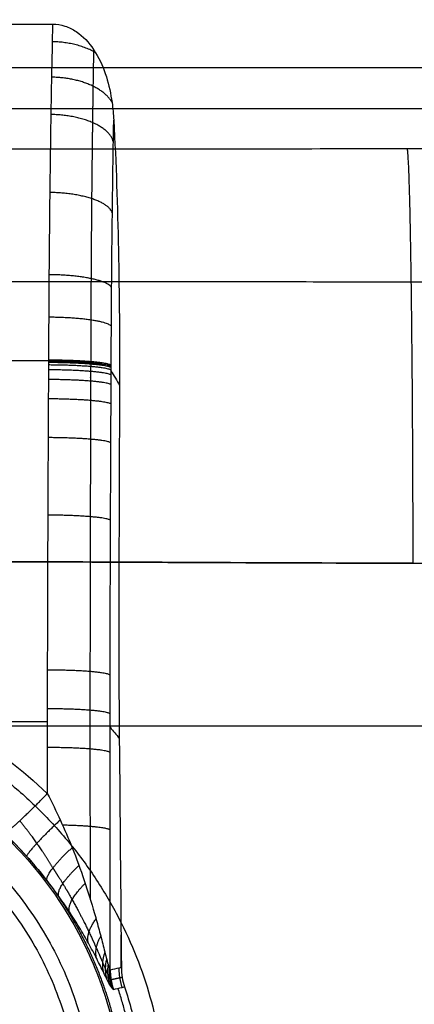
# Model space of a CAD drawing. Units: millimetres. Extents: x -402 to 402, y -340 to 160.
# Drawn here: x 27 to 64, y -59 to 34 of the extents above; entities that cross this region are included whole.
import ezdxf

# ---------------------------------------------------------------- set-up
doc = ezdxf.new("R2010")
doc.units = ezdxf.units.MM
doc.layers.add('8644111', color=7, linetype='Continuous')

msp = doc.modelspace()

# ---------------------------------------------------------------- linework, layer by layer
at = {"layer": '8644111', "extrusion": (0, -1.69932e-07, 1)}
msp.add_lwpolyline([(-259.616, -30.873), (-259.616, 157), (259.616, 157), (259.616, -30.873)], dxfattribs=at)
at = {"layer": '8644111'}
for points, degree in [([(-29.988, 33.77, -46), (-9.996, 33.77, -46), (9.996, 33.77, -46), (29.988, 33.77, -46)], 3), ([(241.712, 29.612, 105.422), (0, 29.612, 105.422), (-241.712, 29.612, 105.422)], 2), ([(-237.928, 25.729, 59.662), (0, 25.729, 59.662), (237.928, 25.729, 59.662)], 2), ([(-29.599, 1.772, -58.721), (-9.866, 1.772, -58.721), (9.867, 1.772, -58.721), (29.599, 1.772, -58.721)], 3), ([(35.564, 0.781, -53.416), (35.827, 0.319, -50.944), (36.09, -0.143, -48.472), (36.353, -0.605, -46)], 3), ([(20.036, -32.562, -61.725), (23.186, -32.562, -61.725), (26.336, -32.562, -61.725), (29.486, -32.562, -61.725)], 3), ([(-259.45, -32.99, -46), (0, -32.99, -46), (259.45, -32.99, -46)], 2), ([(21.717, -33.507, -61.807), (24.54, -35.177, -61.953), (27.131, -37.149, -62.126), (29.489, -39.425, -62.325)], 3), ([(35.464, -33.124, -56.258), (35.754, -33.476, -52.838), (36.045, -33.827, -49.419), (36.335, -34.179, -46)], 3), ([(36.508, -55.989, -46.274), (36.506, -54.944, -46.183), (36.505, -53.899, -46.091), (36.503, -52.855, -46)], 3), ([(36.532, -55.984, -46), (36.537, -56.604, -46), (36.639, -57.219, -46), (36.834, -57.807, -46)], 3)]:
    msp.add_open_spline(points, degree=degree, dxfattribs=at)
for points, knots in [([(29.988, 33.77, -46), (29.951, 32.122, -47.305), (29.915, 30.403, -48.526), (29.864, 27.625, -50.286), (29.846, 26.613, -50.885), (29.813, 24.571, -52.017), (29.797, 23.537, -52.551), (29.752, 20.4, -54.057), (29.725, 18.261, -54.935), (29.678, 13.886, -56.44), (29.658, 11.651, -57.068), (29.633, 8.225, -57.815), (29.625, 7.07, -58.032), (29.612, 4.76, -58.396), (29.607, 3.601, -58.544), (29.6, 1.859, -58.716), (29.597, 1.277, -58.764), (29.592, 0.114, -58.866), (29.583, -1.63, -59.018), (29.575, -3.375, -59.171), (29.558, -6.863, -59.476), (29.547, -9.189, -59.68), (29.516, -16.167, -60.29), (29.498, -20.818, -60.697), (29.482, -30.122, -61.511), (29.486, -34.773, -61.918), (29.489, -39.425, -62.325)], [69.481394, 69.481394, 69.481394, 69.481394, 75.819728, 75.819728, 79.307782, 79.307782, 82.795835, 82.795835, 89.771942, 89.771942, 96.748049, 96.748049, 100.236102, 100.236102, 103.724155, 103.724155, 105.468182, 105.468182, 107.212209, 110.700262, 110.700262, 117.676369, 117.676369, 131.628582, 131.628582, 145.580796, 145.580796, 145.580796, 145.580796]), ([(29.988, 33.77, -46), (30.391, 33.77, -46), (30.786, 33.705, -46), (31.55, 33.456, -46), (31.908, 33.275, -46), (32.901, 32.61, -46), (33.448, 32.01, -46), (33.888, 31.355, -46), (33.956, 31.253, -46), (34.023, 31.149, -46), (34.087, 31.043, -46), (34.52, 30.33, -46), (34.852, 29.546, -46), (35.353, 27.956, -46), (35.528, 27.13, -46), (35.645, 26.305, -46), (35.723, 25.749, -46), (35.776, 25.189, -46), (35.806, 24.629, -46)], [235.22184, 235.22184, 235.22184, 235.22184, 236.430481, 236.430481, 237.635838, 237.635838, 240.025339, 240.025339, 240.025339, 240.39537, 240.39537, 240.39537, 242.908933, 242.908933, 245.426364, 245.426364, 245.426364, 247.110762, 247.110762, 247.110762, 247.110762]), ([(35.475, -56.206, -58.29), (35.472, -50.378, -57.777), (35.469, -44.55, -57.264), (35.465, -35.809, -56.494), (35.463, -32.895, -56.236), (35.466, -27.067, -55.73), (35.471, -24.152, -55.481), (35.494, -15.408, -54.745), (35.52, -9.577, -54.267), (35.551, -2.288, -53.668), (35.557, -0.831, -53.549), (35.565, 0.991, -53.399), (35.566, 1.356, -53.37), (35.569, 2.084, -53.304), (35.574, 3.176, -53.194), (35.579, 4.264, -53.052), (35.591, 6.437, -52.724), (35.601, 7.884, -52.447), (35.624, 10.728, -51.783), (35.637, 12.13, -51.397), (35.68, 16.276, -50.075), (35.715, 18.96, -48.98), (35.765, 22.214, -47.341), (35.776, 22.86, -46.999), (35.793, 23.878, -46.434), (35.8, 24.255, -46.219), (35.806, 24.629, -46)], [-140.049093, -140.049093, -140.049093, -140.049093, -122.542957, -122.542957, -113.789888, -113.789888, -105.03682, -105.03682, -87.530683, -87.530683, -83.154149, -83.154149, -82.060016, -82.060016, -80.965882, -78.777615, -78.777615, -74.401081, -74.401081, -70.024547, -70.024547, -61.271478, -61.271478, -59.083211, -59.083211, -57.791125, -57.791125, -57.791125, -57.791125]), ([(35.806, 24.629, -46), (36.03, 20.518, -46), (36.17, 16.412, -46), (36.339, 8.005, -46), (36.363, 3.685, -46), (36.353, -0.605, -46), (36.346, -3.403, -46), (36.337, -6.201, -46), (36.317, -11.796, -46), (36.307, -14.594, -46), (36.286, -22.988, -46), (36.286, -28.584, -46), (36.335, -34.179, -46), (36.399, -41.447, -46), (36.465, -48.715, -46), (36.532, -55.984, -46)], [0.556915, 0.556915, 0.556915, 0.556915, 12.920994, 12.920994, 25.800763, 25.800763, 25.800763, 34.194397, 34.194397, 42.588034, 42.588034, 59.375298, 59.375298, 59.375298, 81.180688, 81.180688, 81.180688, 81.180688]), ([(180.402, 22.048, 16.271), (141.243, 21.992, 15.615), (111.121, 21.951, 15.127), (90.035, 21.924, 14.809), (90.031, 21.924, 14.809), (90.027, 21.924, 14.809), (90.019, 21.924, 14.808), (90.002, 21.924, 14.808), (89.968, 21.924, 14.808), (89.9, 21.924, 14.807), (89.763, 21.924, 14.805), (89.49, 21.923, 14.8), (88.944, 21.923, 14.792), (87.856, 21.921, 14.776), (85.693, 21.918, 14.744), (81.417, 21.913, 14.681), (73.072, 21.903, 14.561), (57.203, 21.885, 14.346), (28.752, 21.857, 14.015), (9.998, 21.847, 13.902), (0, 21.847, 13.902)], [299.429702, 299.429702, 299.429702, 299.429702, 389.639409, 389.639409, 389.644914, 389.644914, 389.65042, 389.661432, 389.683456, 389.727504, 389.815599, 389.99179, 390.344172, 391.048935, 392.458462, 395.277515, 400.915622, 412.191835, 434.744262, 479.849115, 479.849115, 479.849115, 479.849115]), ([(203.126, -26.31, -20.004), (198.193, -21.106, -20.069), (191.615, -18.406, -20.167), (182.365, -17.572, -20.318), (180.702, -17.616, -20.346), (176.494, -17.618, -20.417), (174.474, -17.618, -20.45), (168.453, -17.619, -20.551), (164.452, -17.619, -20.618), (153.202, -17.618, -20.804), (145.952, -17.622, -20.924), (130.713, -17.621, -21.173), (122.723, -17.608, -21.302), (107.58, -17.591, -21.542), (100.426, -17.594, -21.654), (85.781, -17.579, -21.877), (78.289, -17.559, -21.987), (59.219, -17.514, -22.254), (47.641, -17.462, -22.404), (30.406, -17.385, -22.573), (24.749, -17.355, -22.619), (16.087, -17.346, -22.67), (13.082, -17.346, -22.685), (7.295, -17.331, -22.703), (4.515, -17.319, -22.709), (1.156, -17.312, -22.71), (0.578, -17.312, -22.71), (0, -17.311, -22.71)], [-9.62371, -9.62371, -9.62371, -9.62371, 11.528766, 11.528766, 18.075192, 18.075192, 24.121586, 24.121586, 36.096203, 36.096203, 57.794138, 57.794138, 81.707406, 81.707406, 103.118053, 103.118053, 125.540202, 125.540202, 160.191713, 160.191713, 177.121358, 177.121358, 186.114856, 186.114856, 194.436968, 194.436968, 196.166358, 196.166358, 196.166358, 196.166358]), ([(0, -17.312, -22.71), (1.914, -17.312, -22.71), (3.797, -17.319, -22.709), (7.543, -17.331, -22.702), (9.405, -17.337, -22.697), (13.147, -17.345, -22.683), (15.026, -17.346, -22.675), (18.838, -17.349, -22.655), (20.77, -17.35, -22.643), (22.759, -17.357, -22.629), (22.772, -17.357, -22.629), (22.8, -17.357, -22.629), (22.842, -17.357, -22.628), (22.94, -17.357, -22.628), (23.136, -17.358, -22.626), (23.529, -17.36, -22.624), (24.316, -17.362, -22.618), (24.993, -17.365, -22.613), (26.35, -17.37, -22.603), (27.26, -17.374, -22.596), (30.004, -17.385, -22.573), (31.856, -17.392, -22.557), (37.5, -17.416, -22.504), (41.379, -17.434, -22.464), (45.429, -17.451, -22.418), (45.44, -17.451, -22.418), (45.467, -17.451, -22.417), (45.508, -17.452, -22.417), (45.603, -17.452, -22.416), (45.792, -17.453, -22.414), (46.173, -17.454, -22.409), (46.936, -17.458, -22.4), (47.596, -17.46, -22.393), (48.922, -17.465, -22.377), (49.816, -17.469, -22.367), (52.524, -17.479, -22.334), (54.368, -17.486, -22.311), (60.017, -17.507, -22.239), (63.943, -17.523, -22.187), (68.044, -17.534, -22.13), (68.049, -17.534, -22.13), (68.063, -17.534, -22.13), (68.083, -17.534, -22.13), (68.13, -17.535, -22.129), (68.224, -17.535, -22.128), (68.413, -17.535, -22.125), (68.791, -17.536, -22.12), (69.551, -17.538, -22.11), (70.208, -17.54, -22.1), (71.529, -17.543, -22.082), (72.42, -17.545, -22.069), (75.123, -17.551, -22.031), (76.965, -17.555, -22.005), (82.615, -17.567, -21.923), (86.546, -17.577, -21.864), (90.65, -17.583, -21.802), (90.655, -17.583, -21.802), (90.667, -17.583, -21.802), (90.686, -17.583, -21.802), (90.73, -17.584, -21.801), (90.817, -17.584, -21.8), (90.992, -17.584, -21.797), (91.343, -17.584, -21.792), (92.047, -17.585, -21.781), (93.467, -17.587, -21.76), (94.704, -17.588, -21.741), (97.205, -17.59, -21.703), (98.908, -17.59, -21.676), (104.125, -17.592, -21.596), (107.747, -17.593, -21.539), (119.047, -17.603, -21.36), (127.16, -17.619, -21.23), (135.86, -17.621, -21.089), (135.864, -17.621, -21.088), (135.877, -17.621, -21.088), (135.897, -17.621, -21.088), (135.942, -17.621, -21.087), (136.032, -17.621, -21.086), (136.213, -17.621, -21.083), (136.575, -17.621, -21.077), (137.302, -17.621, -21.065), (138.765, -17.622, -21.041), (140.036, -17.621, -21.02), (142.599, -17.621, -20.978), (144.337, -17.621, -20.95), (149.639, -17.62, -20.863), (153.29, -17.619, -20.803), (164.595, -17.618, -20.615), (172.6, -17.62, -20.482), (181.073, -17.616, -20.34)], [58.748218, 58.748218, 58.748218, 58.748218, 64.407306, 64.407306, 70.066394, 70.066394, 75.725481, 75.725481, 81.384569, 81.384569, 81.428781, 81.428781, 81.472992, 81.561415, 81.738262, 82.091955, 82.799341, 84.214113, 84.214113, 87.043657, 87.043657, 92.702744, 92.702744, 104.02092, 104.02092, 104.065131, 104.065131, 104.109343, 104.197766, 104.374613, 104.728306, 105.435692, 106.850463, 106.850463, 109.680007, 109.680007, 115.339095, 115.339095, 126.65727, 126.65727, 126.679376, 126.679376, 126.701482, 126.745694, 126.834117, 127.010963, 127.364656, 128.072042, 129.486814, 129.486814, 132.316358, 132.316358, 137.975446, 137.975446, 149.293621, 149.293621, 149.315727, 149.315727, 149.337833, 149.382044, 149.470467, 149.647314, 150.001007, 150.708393, 152.123165, 154.952709, 154.952709, 160.611796, 160.611796, 171.929972, 171.929972, 194.566322, 194.566322, 194.588428, 194.588428, 194.610534, 194.654746, 194.743169, 194.920015, 195.273708, 195.981094, 197.395866, 200.22541, 200.22541, 205.884498, 205.884498, 217.202673, 217.202673, 239.839024, 239.839024, 239.839024, 239.839024]), ([(18.692, -38.139, -67.261), (20.784, -39.37, -67.303), (22.707, -40.773, -67.351), (25.421, -43.199, -67.434), (26.28, -44.047, -67.462), (27.933, -45.824, -67.414), (28.712, -46.74, -67.353), (29.448, -47.699, -67.261)], [439.846262, 439.846262, 439.846262, 439.846262, 447.094718, 447.094718, 450.719933, 450.719933, 454.338056, 454.338056, 454.338056, 454.338056]), ([(29.489, -39.425, -62.325), (29.924, -40.265, -62.398), (30.339, -41.113, -62.426), (31.128, -42.828, -62.408), (31.503, -43.695, -62.363), (31.852, -44.572, -62.29)], [14.230482, 14.230482, 14.230482, 14.230482, 17.06746, 17.06746, 19.904437, 19.904437, 19.904437, 19.904437]), ([(29.448, -47.699, -67.261), (28.834, -46.899, -67.338), (28.188, -46.126, -67.393), (26.838, -44.631, -67.453), (26.135, -43.909, -67.458), (25.404, -43.21, -67.434)], [0, 0, 0, 0, 3.027507, 3.027507, 6.055014, 6.055014, 6.055014, 6.055014]), ([(31.852, -44.572, -62.29), (32.263, -45.604, -62.203), (32.645, -46.646, -62.077), (33.351, -48.73, -61.75), (33.676, -49.775, -61.55), (34.128, -51.34, -61.177), (34.273, -51.862, -61.041), (34.551, -52.898, -60.733), (34.685, -53.413, -60.563), (34.877, -54.17, -60.261), (34.939, -54.419, -60.152), (35.062, -54.905, -59.912), (35.122, -55.142, -59.781), (35.239, -55.592, -59.471), (35.298, -55.811, -59.291), (35.377, -56.057, -58.96), (35.402, -56.126, -58.837), (35.445, -56.21, -58.571), (35.463, -56.223, -58.43), (35.475, -56.206, -58.29)], [22.691621, 22.691621, 22.691621, 22.691621, 26.041469, 26.041469, 29.391317, 29.391317, 31.066241, 31.066241, 32.741165, 32.741165, 33.578627, 33.578627, 34.416088, 34.416088, 35.25355, 35.25355, 35.672281, 35.672281, 36.091012, 36.091012, 36.091012, 36.091012]), ([(35.783, -58.051, -58.282), (35.754, -58.058, -58.619), (35.713, -58.026, -58.95), (35.607, -57.891, -59.601), (35.543, -57.788, -59.915), (35.397, -57.529, -60.514), (35.315, -57.371, -60.803), (35.138, -57.023, -61.345), (35.043, -56.832, -61.6), (34.743, -56.225, -62.332), (34.518, -55.772, -62.776), (34.037, -54.83, -63.592), (33.778, -54.338, -63.965), (33.227, -53.335, -64.658), (32.937, -52.828, -64.975), (32.326, -51.809, -65.56), (32.006, -51.297, -65.828), (31.333, -50.27, -66.318), (30.98, -49.756, -66.54), (30.24, -48.726, -66.938), (29.85, -48.208, -67.114), (29.448, -47.699, -67.261)], [0, 0, 0, 0, 1.000284, 1.000284, 2.000569, 2.000569, 3.000853, 3.000853, 4.001138, 4.001138, 6.001707, 6.001707, 8.002275, 8.002275, 10.002844, 10.002844, 12.003413, 12.003413, 14.003982, 14.003982, 16.004551, 16.004551, 16.004551, 16.004551]), ([(36.532, -55.984, -46), (36.451, -56.001, -46.936), (36.371, -56.018, -47.872), (36.018, -56.092, -51.969), (35.747, -56.149, -55.129), (35.475, -56.206, -58.29)], [81.180688, 81.180688, 81.180688, 81.180688, 83.999743, 83.999743, 93.517877, 93.517877, 93.517877, 93.517877]), ([(35.783, -58.051, -58.282), (36.053, -57.989, -55.122), (36.324, -57.926, -51.961), (36.674, -57.844, -47.867), (36.754, -57.826, -46.933), (36.834, -57.807, -46)], [-14.192879, -14.192879, -14.192879, -14.192879, -4.674244, -4.674244, -1.863303, -1.863303, -1.863303, -1.863303])]:
    msp.add_open_spline(points, degree=3, knots=knots, dxfattribs=at)
for points, weights, degree in [([(34.087, 31.043, -46), (32.349, 32.05, -47.312), (29.951, 32.087, -47.285)], [0.878021621798, 0.870069123137, 1.0000000764], 2), ([(35.645, 26.305, -46), (34.389, 28.645, -49.639), (29.884, 28.712, -49.597)], [0.951912424275, 0.780169685002, 1.00000000109], 2), ([(35.771, 22.586, -47.139), (35.091, 25.091, -51.726), (29.822, 25.164, -51.686)], [0.999999922946, 0.751344931146, 0.999999998456], 2), ([(63.718, 21.892, 14.436), (64.211, 18.825, -21.781), (64.258, -17.523, -22.182)], [1.00005208713, 0.740087469364, 0.999991401357], 2), ([(35.677, 15.81, -50.168), (35.041, 17.684, -55.107), (29.72, 17.745, -55.085)], [0.999990247354, 0.74813625113, 1.00000009013], 2), ([(35.608, 8.693, -52.254), (35.01, 9.884, -57.451), (29.645, 9.927, -57.441)], [1.00000156869, 0.74547767098, 1.00000002117], 2), ([(35.583, 5.014, -52.939), (35.001, 5.848, -58.225), (29.619, 5.88, -58.219)], [1.00000002951, 0.744363035502, 1.00000000012], 2), ([(35.564, 0.844, -53.411), (34.997, 1.314, -58.761), (29.597, 1.34, -58.759)], [0.999993589627, 0.743288359233, 1.00000777569], 2), ([(35.565, 1.076, -53.392), (34.997, 1.546, -58.741), (29.598, 1.57, -58.738)], [0.999982664822, 0.74335216925, 1.00001060341], 2), ([(35.566, 1.308, -53.373), (34.998, 1.781, -58.72), (29.599, 1.803, -58.718)], [0.999991891076, 0.743407491242, 1.00000954558], 2), ([(35.566, 1.192, -53.383), (34.997, 1.662, -58.731), (29.599, 1.685, -58.728)], [0.99998392194, 0.743381296734, 1.00001111688], 2), ([(35.562, 0.382, -53.449), (34.998, 0.853, -58.801), (29.595, 0.879, -58.799)], [1.00000003765, 0.743153641673, 1.00000076519], 2), ([(35.558, -0.539, -53.525), (34.998, -0.068, -58.882), (29.591, -0.042, -58.879)], [1.00000001266, 0.742877838361, 0.999999998563], 2), ([(35.551, -2.383, -53.676), (34.998, -1.911, -59.043), (29.582, -1.885, -59.041)], [1.00000001203, 0.742321839504, 0.999999985903], 2), ([(35.535, -6.069, -53.979), (34.998, -5.595, -59.365), (29.564, -5.569, -59.363)], [1.00000055557, 0.741208108952, 0.999999945923], 2), ([(35.504, -13.439, -54.586), (34.999, -12.962, -60.01), (29.53, -12.939, -60.008)], [1.00000266888, 0.739090423655, 1.00000001591], 2), ([(35.466, -28.164, -55.826), (35, -27.684, -61.298), (29.487, -27.678, -61.297)], [0.999999881453, 0.736378325643, 0.999987460419], 2), ([(35.464, -31.842, -56.145), (35, -31.363, -61.619), (29.485, -31.363, -61.62)], [1.00000031378, 0.736252668529, 0.999970742984], 2), ([(35.465, -35.524, -56.469), (35, -35.045, -61.942), (29.486, -35.048, -61.942)], [1.00001778493, 0.7363183231, 1.0000106339], 2), ([(25.404, -43.21, -67.434), (26.104, -42.906, -62.63), (29.489, -39.425, -62.325)], [1, 0.776761564415, 1], 2), ([(30.717, -41.935, -62.417), (27.739, -44.749, -63.288), (27.517, -45.383, -67.423)], [1.00000001215, 0.819966035475, 1], 2), ([(35.469, -42.893, -57.118), (35.104, -42.521, -61.374), (30.944, -42.432, -62.409)], [1, 0.782255841429, 0.924463376009], 2), ([(29.448, -47.699, -67.261), (29.267, -46.93, -63.607), (31.852, -44.572, -62.29)], [1, 0.848709550577, 1], 2), ([(30.563, -49.176, -66.764), (30.31, -48.307, -63.564), (32.497, -46.264, -62.113)], [0.999999987116, 0.874630073339, 0.999996320989], 2), ([(31.591, -50.664, -66.129), (31.306, -49.735, -63.368), (33.091, -47.964, -61.869)], [1.00000016916, 0.898723004858, 0.999999050182], 2), ([(33.397, -53.646, -64.442), (33.116, -52.69, -62.527), (34.13, -51.351, -61.17)], [1.00000047961, 0.94093072203, 0.999998507067], 2), ([(34.178, -55.106, -63.349), (33.912, -54.17, -61.858), (34.576, -52.999, -60.693)], [1.00000083873, 0.958686647642, 0.999994125291], 2), ([(34.864, -56.471, -62.03), (34.611, -55.565, -60.982), (34.967, -54.527, -60.098)], [1.00000091299, 0.973516358031, 0.999999519619], 2), ([(35.165, -57.075, -61.257), (34.913, -56.182, -60.443), (35.136, -55.195, -59.739)], [1.00000043458, 0.979506424269, 0.999997480042], 2), ([(35.431, -57.587, -60.372), (35.173, -56.704, -59.812), (35.284, -55.752, -59.319)], [0.999999600795, 0.984256707415, 0.999992028049], 2), ([(35.644, -57.938, -59.372), (35.372, -57.054, -59.081), (35.401, -56.118, -58.833)], [0.999999858627, 0.987202075137, 1.00000072404], 2), ([(36.29, -56.035, -48.808), (36.3, -56.972, -48.792), (36.595, -57.863, -48.8)], [1, 0.98800065391, 1], 2), ([(35.475, -56.206, -58.29), (35.484, -57.153, -58.273), (35.783, -58.051, -58.282)], [1, 0.987774042628, 1], 2), ([(36.612, -56.907, -46), (36.26, -56.985, -50.093), (35.909, -57.063, -54.187), (35.557, -57.14, -58.28)], [0.994032916033, 0.9939855161, 0.993936910395, 0.993887021314], 3), ([(36.834, -57.807, -46), (43.733, -78.649, -46), (29.42, -95.296, -46)], [1, 0.870329320283, 1], 2)]:
    msp.add_rational_spline(points, weights, degree=degree, dxfattribs=at)
for points, weights, degree, knots in [([(33.888, 31.355, -46), (33.886, 31.289, -46.049), (33.885, 31.222, -46.098), (33.865, 30.085, -46.927), (33.847, 28.987, -47.673), (33.813, 26.73, -49.096), (33.797, 25.569, -49.773), (33.751, 22.049, -51.67), (33.724, 19.638, -52.762), (33.679, 14.69, -54.614), (33.66, 12.154, -55.372), (33.637, 8.254, -56.253), (33.631, 6.936, -56.503), (33.62, 4.299, -56.912), (33.616, 2.977, -57.071), (33.613, 1.61, -57.189), (33.613, 1.573, -57.192), (33.612, 1.495, -57.199), (33.612, 1.457, -57.202), (33.612, 1.341, -57.212), (33.612, 1.264, -57.219), (33.611, 1.032, -57.239), (33.611, 0.879, -57.252), (33.609, 0.418, -57.291), (33.608, 0.111, -57.318), (33.606, -0.81, -57.397), (33.604, -1.424, -57.449), (33.599, -3.267, -57.607), (33.595, -4.496, -57.712), (33.585, -8.182, -58.028), (33.578, -10.638, -58.239), (33.56, -18.008, -58.872), (33.55, -22.914, -59.295), (33.546, -29.047, -59.829), (33.546, -30.274, -59.936), (33.546, -32.727, -60.15), (33.546, -33.955, -60.258), (33.547, -37.64, -60.581), (33.548, -40.097, -60.796), (33.549, -44.833, -61.212), (33.55, -47.113, -61.412), (33.551, -49.392, -61.611)], [0.877625717898, 0.877604758218, 0.877583838281, 0.87722738109, 0.876902060547, 0.876271113364, 0.875964833685, 0.875087672145, 0.874553726789, 0.873577694165, 0.873135548511, 0.872541076068, 0.872354259118, 0.872008792392, 0.871849531424, 0.871699560664, 0.871694417708, 0.871684398915, 0.871679396748, 0.871664412214, 0.871654451814, 0.871624660713, 0.871599970507, 0.871531125427, 0.871485080375, 0.871346607011, 0.871253839172, 0.870975081168, 0.870788616378, 0.870235308604, 0.869874310012, 0.868889030871, 0.868364532646, 0.868141365379, 0.868118183237, 0.868120014077, 0.868147158728, 0.868204483093, 0.868242689237, 0.868316332776, 0.868351771581, 0.868387201663], 3, [151.292864, 151.292864, 151.292864, 151.292864, 151.528575, 151.528575, 155.316789, 155.316789, 159.105004, 159.105004, 166.681433, 166.681433, 174.257861, 174.257861, 178.046076, 178.046076, 181.83429, 181.83429, 181.952672, 181.952672, 182.071054, 182.071054, 182.307817, 182.307817, 182.781344, 182.781344, 183.728397, 183.728397, 185.622505, 185.622505, 189.410719, 189.410719, 196.987148, 196.987148, 212.140005, 212.140005, 215.92822, 215.92822, 219.716434, 219.716434, 227.292863, 227.292863, 234.324106, 234.324106, 234.324106, 234.324106]), ([(0, 9.308, -11.935), (21.418, 9.308, -11.935), (42.763, 9.267, -11.75), (85.422, 9.251, -11.233), (106.749, 9.261, -10.913), (145.677, 9.289, -10.307), (163.267, 9.306, -10.023), (180.859, 9.324, -9.734)], [0.871132324898, 0.871132321756, 0.87042629897, 0.869682910358, 0.869465064791, 0.869175409929, 0.869081619772, 0.869009132108], 3, [0.000143, 0.000143, 0.000143, 0.000143, 64.112943, 64.112943, 128.225887, 128.225887, 181.050017, 181.050017, 181.050017, 181.050017]), ([(-40.832, -70, -22.917), (-40.832, -29.168, -22.917), (0, -29.168, -22.917), (40.832, -29.168, -22.917), (40.832, -70, -22.917)], [1, 0.707106781187, 1, 0.707106781187, 1], 2, [1181.240173, 1181.240173, 1181.240173, 1245.379503, 1245.379503, 1309.518834, 1309.518834, 1309.518834]), ([(-36.772, -70, -23.643), (-36.772, -106.772, -23.643), (0, -106.772, -23.643), (36.772, -106.772, -23.643), (36.772, -70, -23.643), (36.772, -33.228, -23.643), (0, -33.228, -23.643), (-36.772, -33.228, -23.643), (-36.772, -70, -23.643)], [0.889696654443, 0.629110537555, 0.889696654443, 0.629110537555, 0.889696654443, 0.629110537555, 0.889696654443, 0.629110537555, 0.889696654443], 2, [0, 0, 0, 64.495715, 64.495715, 128.99143, 128.99143, 193.487145, 193.487145, 257.982859, 257.982859, 257.982859]), ([(-33.951, -70, -70), (-33.951, -103.951, -70), (0, -103.951, -70), (33.951, -103.951, -70), (33.951, -70, -70), (33.951, -36.049, -70), (0, -36.049, -70), (-33.951, -36.049, -70), (-33.951, -70, -70)], [1, 0.707106781187, 1, 0.707106781187, 1, 0.707106781187, 1, 0.707106781187, 1], 2, [144.442387, 144.442387, 144.442387, 197.772503, 197.772503, 251.102619, 251.102619, 304.432735, 304.432735, 357.762852, 357.762852, 357.762852]), ([(-32.53, -70, -26.104), (-32.53, -102.53, -26.104), (0, -102.53, -26.104), (32.53, -102.53, -26.104), (32.53, -70, -26.104), (32.53, -37.47, -26.104), (0, -37.47, -26.104), (-32.53, -37.47, -26.104), (-32.53, -70, -26.104)], [1, 0.707106781187, 1, 0.707106781187, 1, 0.707106781187, 1, 0.707106781187, 1], 2, [-9.526034, -9.526034, -9.526034, 41.572724, 41.572724, 92.671483, 92.671483, 143.770241, 143.770241, 194.868999, 194.868999, 194.868999]), ([(30.015, -46.5, -64.239), (29.531, -45.68, -64.255), (29.021, -44.895, -64.239), (27.965, -43.396, -64.13), (27.415, -42.678, -64.035), (26.859, -42.012, -63.896)], [0.924354775288, 0.920477840086, 0.915824143076, 0.904141898474, 0.897115356962, 0.888380782207], 3, [0, 0, 0, 0, 3.027507, 3.027507, 6.055014, 6.055014, 6.055014, 6.055014]), ([(-27.622, -70, -70), (-27.622, -42.378, -70), (0, -42.378, -70), (27.622, -42.378, -70), (27.622, -70, -70)], [0.989412390648, 0.699620210817, 0.989412390648, 0.699620210817, 0.989412390648], 2, [86.778551, 86.778551, 86.778551, 130.167826, 130.167826, 173.557102, 173.557102, 173.557102]), ([(30.015, -46.5, -64.239), (30.336, -46.987, -64.191), (30.653, -47.488, -64.121), (31.266, -48.494, -63.94), (31.563, -49.001, -63.83), (32.42, -50.524, -63.442), (32.955, -51.558, -63.107), (33.694, -53.103, -62.454), (33.929, -53.614, -62.213), (34.369, -54.604, -61.671), (34.577, -55.088, -61.368), (34.859, -55.752, -60.851), (34.949, -55.963, -60.668), (35.117, -56.353, -60.273), (35.196, -56.535, -60.058), (35.336, -56.838, -59.599), (35.398, -56.96, -59.354), (35.498, -57.121, -58.829), (35.534, -57.155, -58.559), (35.557, -57.14, -58.28)], [0.924354775776, 0.928791462773, 0.933138903499, 0.941489324674, 0.945506966349, 0.95706999007, 0.9641299682, 0.973632677698, 0.976609722605, 0.982074407039, 0.984585427865, 0.987844716933, 0.988848507983, 0.990656873623, 0.991468639203, 0.992783881824, 0.99329138844, 0.993910978099, 0.994010438582, 0.993887021353], 3, [0, 0, 0, 0, 2.001108, 2.001108, 4.002216, 4.002216, 8.004432, 8.004432, 10.00554, 10.00554, 12.006648, 12.006648, 13.007202, 13.007202, 14.007756, 14.007756, 15.00831, 15.00831, 16.008864, 16.008864, 16.008864, 16.008864]), ([(29.448, -47.699, -67.261), (36.94, -57.591, -67.261), (36.94, -70, -67.261), (36.94, -106.94, -67.261), (0, -106.94, -67.261), (-36.94, -106.94, -67.261), (-36.94, -70, -67.261)], [0.828965315241, 0.848556292124, 0.966627305353, 0.683508722496, 0.966627305353, 0.683508722496, 0.966627305353], 2, [0, 0, 0, 24.154283, 24.154283, 82.07304, 82.07304, 139.991797, 139.991797, 139.991797]), ([(-36.21, -57.952, -53.289), (-38.162, -63.818, -53.289), (-38.162, -70, -53.289), (-38.162, -108.162, -53.289), (0, -108.162, -53.289), (38.162, -108.162, -53.289), (38.162, -70, -53.289), (38.162, -63.818, -53.289), (36.21, -57.952, -53.289)], [0.901238821745, 0.937119949158, 1, 0.707106781187, 1, 0.707106781187, 1, 0.937119343281, 0.901238130288], 2, [48.884941, 48.884941, 48.884941, 62.248904, 62.248904, 124.497809, 124.497809, 186.746713, 186.746713, 200.110806, 200.110806, 200.110806])]:
    msp.add_rational_spline(points, weights, degree=degree, knots=knots, dxfattribs=at)

doc.saveas('drawing.dxf')
